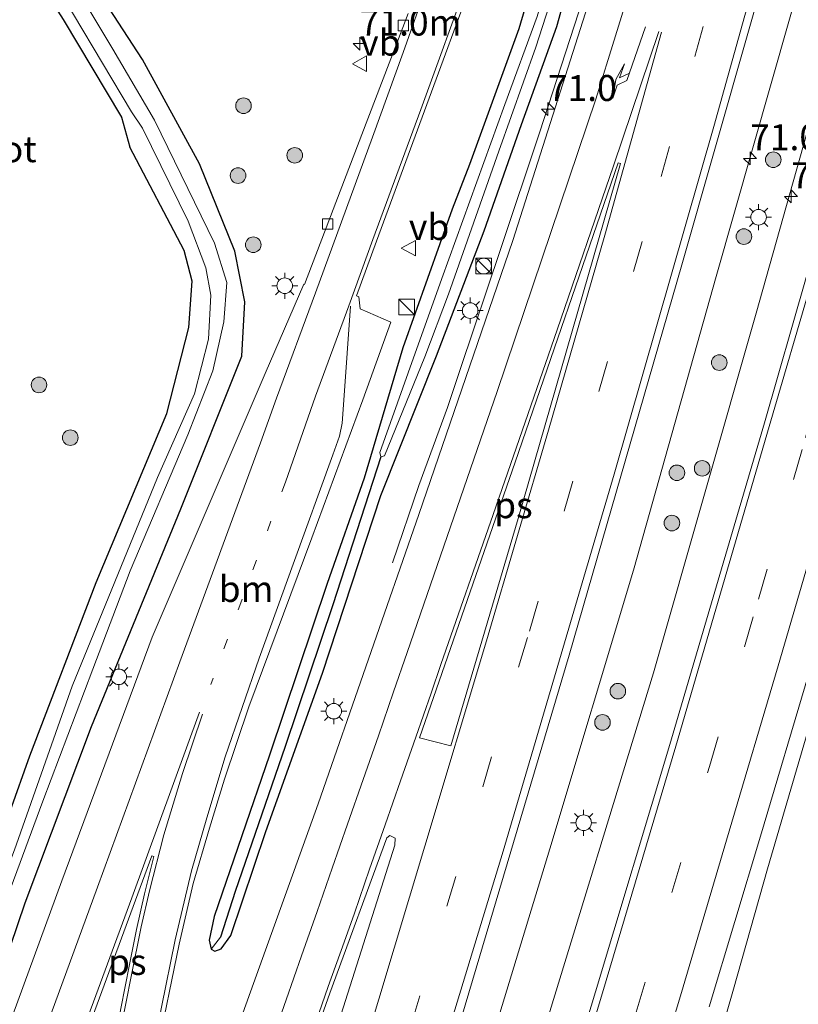
# Model space of a CAD drawing. Units: metres. Extents: x 109996 to 113675, y 389171 to 393752.
# Drawn here: x 110083 to 110158, y 389902 to 389997 of the extents above; entities that cross this region are included whole.
import ezdxf
from ezdxf.enums import TextEntityAlignment as Align

# ---------------------------------------------------------------- set-up
doc = ezdxf.new("R2010")
doc.units = ezdxf.units.M
doc.linetypes.add('VW-1-3_STREEP', pattern=[4, 1, -3])
doc.linetypes.add('VW-3-9_STREEP', pattern=[12, 3, -9])
doc.layers.get('0').update_dxf_attribs({"lineweight": 25})
for name, color, linetype, lineweight in [('B-ME-AM-KILOMETR-S-B1', 7, 'Continuous', 18), ('B-ME-BV-GELEIDECONSTRUCTIE-GELEIDERAIL-L-B1', 213, 'BV-GELEIDERAIL', 18), ('B-ME-GR-BOOM-S-B1', 93, 'Continuous', 18), ('B-ME-IE-GRASLAND-GV-B6', 93, 'Continuous', 18), ('B-ME-IE-INRICHTINGSELEMENT-S-B1', 253, 'Continuous', 18), ('B-ME-IE-MEUBILAIR_WEGMEUBILAIR-LICHTMAST-S-B1', 8, 'Continuous', 18), ('B-ME-OG-WATER-GV-B6', 153, 'Continuous', 18), ('B-ME-VH-VERH_SOORT-BITUMEN-GV-B6', 8, 'IE-TERREINAFSCHEIDING-NATUURLIJK-HOUTWAL', 18), ('B-ME-VV-KOLK-S-B1', 8, 'Continuous', 18), ('B-ME-VW-MARKERING-13STREEP-045-L-B1', 255, 'VW-1-3_STREEP', 18), ('B-ME-VW-MARKERING-39STREEP-015-L-B1', 255, 'VW-3-9_STREEP', 18), ('B-ME-VW-MARKERING-PIJLRE750-S-B1', 7, 'Continuous', 18), ('B-ME-VW-MARKERING-STREEP-015-L-B1', 7, 'Continuous', 18), ('B-ME-VW-MARKERING-VLAKMARK-GV-B6', 7, 'Continuous', 18), ('B-ME-VW-MEUBILAIR_WEGMEUBILAIR-VERKEERSBORD-S-B1', 8, 'Continuous', 18)]:
    doc.layers.add(name, color=color, linetype=linetype, lineweight=lineweight)
doc.layers.add('B-ME-GW-INSTEEKWATERGANG-L-B1', color=10, linetype='Continuous')
doc.layers.add('B-ME-GW-WATERGANG-GREPPEL-L-B1', color=10, linetype='Continuous')
doc.styles.add('NLCS-ISO', font='NLCS-ISO.TTF')
doc.linetypes.add('BV-GELEIDERAIL', pattern='A,10,-3,[108,NLCS.SHX,S=1,R=0,X=0,Y=0],-3', length=16)
doc.linetypes.add('IE-TERREINAFSCHEIDING-NATUURLIJK-HOUTWAL', pattern='A,7,-1.5,[67,NLCS.SHX,S=0.75,R=45,X=0,Y=0],-1.5,7,-1.5,[70,NLCS.SHX,S=0.75,R=0,X=0,Y=0],-1.5', length=20)

# ---------------------------------------------------------------- blocks, each defined once
blk = doc.blocks.new('hecto')
for p, q in [((0, 0.625), (-0.625, 0)), ((0, -0.625), (0, 0.625)), ((-0.625, 0), (0.625, 0)), ((0.625, 0), (0, -0.625))]:
    blk.add_line(p, q)
blk = doc.blocks.new('pijlr')
for p, q in [((0, 0, 0.1), (5.45, 0, 0.1)), ((5.45, -0.75, 0.1), (4.7, 0, 0.1)), ((6.2, -0.75, 0.1), (5.45, 0, 0.1)), ((4, -0.75, 0.1), (5.45, -0.75, 0.1)), ((5.7, -1.05, 0.1), (4, -0.75, 0.1)), ((7.5, -0.75, 0.1), (5.7, -1.05, 0.1)), ((7.5, -0.75, 0.1), (6.2, -0.75, 0.1))]:
    blk.add_line(p, q)
blk = doc.blocks.new('boom')
h = blk.add_hatch(color=256)
edge = h.paths.add_edge_path()
edge.add_arc((0, 0), 0.75, 0, 360)
blk.add_circle((0, 0), 0.75)
blk = doc.blocks.new('kast')
blk.add_line((-0.75, -0.75), (0.75, 0.75))
blk.add_lwpolyline([(-0.75, 0.75), (0.75, 0.75), (0.75, -0.75), (-0.75, -0.75)], close=True)
blk = doc.blocks.new('dtb')
blk.add_circle((0, 0), 0.75)
blk = doc.blocks.new('lantaarnpaal')
for p, q in [((0, 0.75), (0, 1.25)), ((-0.75, 0), (-1.25, 0)), ((-0.884, 0.884), (-0.53, 0.53)), ((0.53, 0.53), (0.884, 0.884)), ((0.75, 0), (1.25, 0)), ((-0.53, -0.53), (-0.884, -0.884)), ((0, -0.75), (0, -1.25)), ((0.53, -0.53), (0.884, -0.884))]:
    blk.add_line(p, q)
blk.add_circle((0, 0), 0.75)
blk = doc.blocks.new('kolk')
blk.add_lwpolyline([(-0.5, -0.5), (0.5, -0.5), (0.5, 0.5), (-0.5, 0.5)], close=True)
blk = doc.blocks.new('verkeersbord')
for p, q in [((0, 0.75), (-0.75, -0.625)), ((0.75, -0.625), (0, 0.75)), ((-0.75, -0.625), (0.75, -0.625))]:
    blk.add_line(p, q)

msp = doc.modelspace()

# ---------------------------------------------------------------- linework, layer by layer
at = {"layer": 'B-ME-BV-GELEIDECONSTRUCTIE-GELEIDERAIL-L-B1'}
for points in [[(110221.155, 390250.123, 7.744), (110216.378, 390229.141, 7.732), (110210.212, 390202.301, 7.793), (110203.411, 390174.576, 7.863), (110197.272, 390148.682, 7.784), (110189.837, 390118.948, 7.802), (110182.752, 390091.759, 7.823), (110175.399, 390063.373, 7.815), (110168.464, 390037.648, 7.828), (110160.633, 390009.39, 7.841), (110150.068, 389972.218, 7.841), (110142.125, 389943.981, 7.819), (110134.061, 389917.179, 7.819), (110125.142, 389887.794, 7.85), (110120.107, 389871.236, 7.832), (110117.758, 389863.545, 7.711)], [(110122.086, 389862.415, 7.695), (110133.097, 389898.381, 7.819), (110144.037, 389934.112, 7.832), (110153.915, 389968.704, 7.819), (110163.294, 390002.057, 7.762), (110172.964, 390036.732, 7.78), (110181.095, 390067.656, 7.784), (110188.528, 390096.078, 7.767), (110194.512, 390119.284, 7.784), (110201.592, 390147.757, 7.745), (110210.603, 390185.345, 7.767), (110217.761, 390215.221, 7.741), (110225.618, 390248.929, 7.723)], [(110181.427, 390167.782, 6.497), (110179.399, 390160.116, 6.532), (110177.565, 390152.241, 6.552), (110176.642, 390148.428, 6.585), (110173.93, 390136.757, 6.659), (110171.048, 390125.165, 6.659), (110168.067, 390113.516, 6.674), (110165.058, 390101.921, 6.651), (110161.984, 390090.199, 6.67), (110159.012, 390078.642, 6.663), (110155.952, 390067.031, 6.648), (110152.749, 390055.375, 6.644), (110149.7, 390043.823, 6.622), (110146.578, 390032.244, 6.625), (110143.389, 390020.666, 6.619), (110140.119, 390009.113, 6.628), (110136.837, 389997.589, 6.623), (110133.106, 389986.147, 6.596), (110129.338, 389974.831, 6.592), (110125.492, 389963.385, 6.552), (110124.224, 389959.62, 6.55), (110121.472, 389952.126, 6.249), (110118.948, 389944.679, 6.074)], [(110177.208, 389992.095, 7.679), (110173.959, 389980.551, 7.686), (110170.666, 389969.009, 7.704), (110167.375, 389957.517, 7.7), (110163.996, 389945.966, 7.704), (110160.609, 389934.391, 7.717), (110157.241, 389922.918, 7.702), (110154.981, 389915.245, 7.688), (110151.721, 389903.689, 7.253), (110149.651, 389896.441, 7.063)]]:
    msp.add_polyline3d(points, dxfattribs=at)
at = {"layer": 'B-ME-GW-INSTEEKWATERGANG-L-B1'}
for points in [[(110174.869, 390154.158, 6.851), (110173.97, 390154.102, 6.873), (110173.482, 390153.564, 6.812), (110172.089, 390147.792, 6.738), (110167.416, 390129.435, 6.716), (110162.085, 390109.465, 6.764), (110157.041, 390090.235, 6.856), (110151.916, 390070.946, 6.847), (110146.207, 390049.682, 6.795), (110140.389, 390028.53, 6.843), (110135.413, 390010.734, 6.912), (110131.092, 389996.039, 6.847), (110126.346, 389982.995, 6.834), (110124.668, 389978.685, 6.869), (110119.947, 389965.365, 6.747), (110116.207, 389952.818, 6.725), (110112.656, 389942.69, 6.769), (110107.13, 389926.178, 6.782), (110101.787, 389910.676, 6.743), (110101.302, 389908.388, 6.76), (110101.522, 389907.526, 6.751)], [(110101.522, 389907.526, 6.751), (110101.867, 389907.346, 6.747), (110102.459, 389907.553, 6.747), (110103.414, 389908.841, 6.764), (110106.767, 389918.855, 6.799), (110112.201, 389934.07, 6.773), (110117.808, 389951.151, 6.795), (110123.177, 389964.577, 6.83), (110127.739, 389976.619, 6.856), (110131.356, 389986.846, 6.821), (110134.751, 389996.258, 6.808), (110137.476, 390006.087, 6.821), (110141.511, 390020.084, 6.821), (110146.17, 390036.9, 6.799), (110149.66, 390050.574, 6.808), (110153.558, 390064.376, 6.825), (110157.965, 390081.367, 6.821), (110161.115, 390093.762, 6.851), (110166.301, 390114.718, 6.825), (110170.662, 390131.649, 6.773), (110175.279, 390149.459, 6.764), (110175.871, 390153.244, 6.804), (110175.649, 390153.799, 6.821), (110174.869, 390154.158, 6.851)], [(110088.906, 390002.323, 6.11), (110086.444, 390005.421, 6.014), (110082.507, 390012.116, 6.011), (110074.717, 390025.101, 5.978), (110071.242, 390031.558, 6.15), (110070.89, 390034.311, 6.98), (110063.23, 390046.759, 6.999), (110057.135, 390056.473, 6.814), (110055.8, 390058.524, 6.763), (110053.844, 390057.519, 6.717), (110047.788, 390053.195, 6.626), (110046.957, 390050.821, 6.589), (110046.575, 390048.83, 6.594), (110056.214, 390032.642, 6.717), (110065.03, 390018.299, 6.589), (110075.91, 390001, 6.529), (110079.167, 390002.457, 6.544), (110081.953, 390004.613, 6.381), (110082.496, 390004.435, 6.371), (110087.268, 389996.939, 6.074), (110092.888, 389987.531, 5.961), (110093.691, 389984.653, 6.032)], [(110070.581, 389875.867, 6.61), (110079.332, 389899.376, 6.664), (110083.624, 389911.977, 6.681), (110090.002, 389928.947, 6.664), (110098.605, 389949.877, 6.634), (110104.468, 389964.553, 6.62), (110104.735, 389969.783, 6.559), (110103.785, 389974.664, 6.285), (110100.388, 389983.071, 6.128), (110094.906, 389993.101, 6.141), (110088.906, 390002.323, 6.11)], [(110066.553, 389876.919, 5.853), (110071.681, 389891.761, 5.836), (110076.474, 389904.835, 5.94), (110084.087, 389926.113, 5.958), (110090.444, 389942.787, 6.019), (110097.237, 389959.058, 6.067), (110099.376, 389967.311, 6.097), (110099.687, 389971.771, 6.106), (110098.907, 389974.721, 6.084), (110093.691, 389984.653, 6.032)]]:
    msp.add_polyline3d(points, dxfattribs=at)
at = {"layer": 'B-ME-GW-WATERGANG-GREPPEL-L-B1'}
msp.add_polyline3d([(110117.83, 389954.871, 6.433), (110113.2, 389940.629, 6.551), (110108.631, 389927.031, 6.559), (110103.829, 389913.064, 6.551), (110102.414, 389908.673, 6.599)], dxfattribs=at)
at = {"layer": 'B-ME-IE-GRASLAND-GV-B6'}
for points in [[(110124.955, 389898.908, 7.1), (110135.935, 389935.787, 7.109), (110146.767, 389973.332, 7.117), (110156.413, 390007.181, 7.109), (110166.479, 390044.182, 7.178), (110176.126, 390080.36, 7.139)], [(110155.59, 390062.929, 6.899), (110145.623, 390026.256, 6.843), (110138.214, 389999.829, 6.899), (110130.497, 389975.677, 6.812), (110121.482, 389949.317, 6.808), (110111.787, 389921.52, 6.769), (110102.826, 389896.555, 6.725)], [(110183.494, 390061.723, 7.372), (110179.389, 390046.422, 7.368), (110175.633, 390032.818, 7.365), (110171.833, 390018.803, 7.365), (110168.014, 390005.012, 7.354), (110162.827, 389986.591, 7.367), (110158.706, 389972.121, 7.367), (110154.707, 389958.152, 7.371), (110150.106, 389942.48, 7.367), (110145.605, 389927.199, 7.358), (110138.449, 389903.426, 7.35), (110130.283, 389876.357, 7.378)], [(110079.332, 389899.376, 6.664), (110083.624, 389911.977, 6.681), (110090.002, 389928.947, 6.664), (110098.605, 389949.877, 6.634), (110104.468, 389964.553, 6.62), (110104.735, 389969.783, 6.559), (110103.785, 389974.664, 6.285), (110100.388, 389983.071, 6.128), (110094.906, 389993.101, 6.141), (110088.906, 390002.323, 6.11), (110086.444, 390005.421, 6.014), (110082.507, 390012.116, 6.011), (110074.717, 390025.101, 5.978), (110071.242, 390031.558, 6.15), (110070.89, 390034.311, 6.98), (110063.23, 390046.759, 6.999), (110057.135, 390056.473, 6.814)], [(110079.332, 389899.376, 6.664), (110083.624, 389911.977, 6.681), (110090.002, 389928.947, 6.664), (110098.605, 389949.877, 6.634), (110104.468, 389964.553, 6.62), (110104.735, 389969.783, 6.559), (110103.785, 389974.664, 6.285), (110100.388, 389983.071, 6.128), (110094.906, 389993.101, 6.141), (110088.906, 390002.323, 6.11), (110086.444, 390005.421, 6.014), (110082.507, 390012.116, 6.011), (110074.717, 390025.101, 5.978), (110071.242, 390031.558, 6.15), (110070.89, 390034.311, 6.98), (110063.23, 390046.759, 6.999), (110057.135, 390056.473, 6.814)], [(110077.794, 389901.479, 5.199), (110085.338, 389921.748, 5.217), (110090.119, 389934.444, 5.291), (110093.728, 389943.898, 5.247), (110099.277, 389956.997, 5.217), (110101.661, 389963.155, 5.217), (110102.721, 389967.866, 5.23), (110103.029, 389971.646, 5.204), (110101.82, 389975.434, 5.195), (110096.073, 389987.267, 5.169), (110092.059, 389994.1, 5.147), (110085.5, 390005.069, 5.209), (110082.259, 390010.061, 5.24), (110080.946, 390012.545, 5.226), (110073.72, 390024.547, 5.239), (110068.49, 390033.223, 5.23), (110061.278, 390045.433, 5.235), (110054.521, 390055.975, 5.231)], [(110149.396, 389901.971, 7.122), (110154.331, 389918.384, 7.122), (110158.983, 389934.048, 7.128), (110164.042, 389951.256, 7.109), (110171.866, 389978.494, 7.108), (110176.506, 389994.841, 7.107), (110182.139, 390014.964, 7.097), (110186.712, 390031.672, 7.096), (110191.938, 390051.057, 7.109)], [(110046.575, 390048.83, 6.594), (110056.214, 390032.642, 6.717), (110065.03, 390018.299, 6.589), (110075.91, 390001, 6.529), (110079.167, 390002.457, 6.544), (110081.953, 390004.613, 6.381), (110082.496, 390004.435, 6.371), (110087.268, 389996.939, 6.074), (110092.888, 389987.531, 5.961), (110093.691, 389984.653, 6.032), (110098.907, 389974.721, 6.084), (110099.687, 389971.771, 6.106), (110099.376, 389967.311, 6.097), (110097.237, 389959.058, 6.067), (110090.444, 389942.787, 6.019), (110084.087, 389926.113, 5.958), (110076.474, 389904.835, 5.94), (110071.681, 389891.761, 5.836)], [(110071.681, 389891.761, 5.836), (110076.474, 389904.835, 5.94), (110084.087, 389926.113, 5.958), (110090.444, 389942.787, 6.019), (110097.237, 389959.058, 6.067), (110099.376, 389967.311, 6.097), (110099.687, 389971.771, 6.106), (110098.907, 389974.721, 6.084), (110093.691, 389984.653, 6.032), (110092.888, 389987.531, 5.961), (110087.268, 389996.939, 6.074), (110082.496, 390004.435, 6.371), (110081.953, 390004.613, 6.381), (110079.167, 390002.457, 6.544), (110075.91, 390001, 6.529), (110065.03, 390018.299, 6.589), (110056.214, 390032.642, 6.717), (110046.575, 390048.83, 6.594)], [(110046.575, 390048.83, 6.594), (110056.214, 390032.642, 6.717), (110065.03, 390018.299, 6.589), (110075.91, 390001, 6.529), (110079.167, 390002.457, 6.544), (110081.953, 390004.613, 6.381), (110082.496, 390004.435, 6.371), (110087.268, 389996.939, 6.074), (110092.888, 389987.531, 5.961), (110093.691, 389984.653, 6.032), (110098.907, 389974.721, 6.084), (110099.687, 389971.771, 6.106), (110099.376, 389967.311, 6.097), (110097.237, 389959.058, 6.067), (110090.444, 389942.787, 6.019), (110084.087, 389926.113, 5.958), (110076.474, 389904.835, 5.94), (110071.681, 389891.761, 5.836)], [(110048.992, 390048.921, 5.233), (110049.649, 390047.465, 5.233), (110057.993, 390033.69, 5.239), (110066.694, 390019.371, 5.24), (110075.65, 390004.487, 5.24), (110076.249, 390003.996, 5.235), (110077.135, 390003.881, 5.24), (110081.971, 390006.695, 5.237), (110082.543, 390006.714, 5.232), (110083.151, 390006.177, 5.226), (110088.262, 389997.409, 5.208), (110093.853, 389988.061, 5.227), (110094.897, 389986.476, 5.091), (110099.293, 389977.531, 5.169), (110100.999, 389973.039, 5.204), (110101.49, 389970.436, 5.217), (110101.249, 389966.193, 5.213), (110099.907, 389960.948, 5.208), (110096.361, 389952.889, 5.217), (110088.161, 389932.831, 5.265), (110082.603, 389917.076, 5.208), (110076.466, 389900.894, 5.191)], [(110132.851, 389997.213, 6.093), (110129.752, 389988.776, 6.219), (110123.696, 389972.026, 6.084), (110120.459, 389962.967, 6.276), (110117.731, 389955.304, 6.442), (110117.83, 389954.871, 6.433), (110113.2, 389940.629, 6.551), (110108.631, 389927.031, 6.559), (110103.829, 389913.064, 6.551), (110102.414, 389908.673, 6.599), (110101.522, 389907.526, 6.751), (110101.302, 389908.388, 6.76), (110101.787, 389910.676, 6.743), (110107.13, 389926.178, 6.782), (110112.656, 389942.69, 6.769), (110116.207, 389952.818, 6.725), (110119.947, 389965.365, 6.747), (110124.668, 389978.685, 6.869), (110126.346, 389982.995, 6.834), (110131.092, 389996.039, 6.847), (110135.413, 390010.734, 6.912)], [(110135.413, 390010.734, 6.912), (110131.092, 389996.039, 6.847), (110126.346, 389982.995, 6.834), (110124.668, 389978.685, 6.869), (110119.947, 389965.365, 6.747), (110116.207, 389952.818, 6.725), (110112.656, 389942.69, 6.769), (110107.13, 389926.178, 6.782), (110101.787, 389910.676, 6.743), (110101.302, 389908.388, 6.76), (110101.522, 389907.526, 6.751), (110101.867, 389907.346, 6.747), (110102.459, 389907.553, 6.747), (110103.414, 389908.841, 6.764), (110106.767, 389918.855, 6.799), (110112.201, 389934.07, 6.773), (110117.808, 389951.151, 6.795), (110123.177, 389964.577, 6.83), (110127.739, 389976.619, 6.856), (110131.356, 389986.846, 6.821), (110134.751, 389996.258, 6.808), (110137.476, 390006.087, 6.821)], [(110137.476, 390006.087, 6.821), (110134.751, 389996.258, 6.808), (110131.356, 389986.846, 6.821), (110127.739, 389976.619, 6.856), (110123.177, 389964.577, 6.83), (110117.808, 389951.151, 6.795), (110112.201, 389934.07, 6.773), (110106.767, 389918.855, 6.799), (110103.414, 389908.841, 6.764), (110102.459, 389907.553, 6.747), (110101.867, 389907.346, 6.747), (110101.522, 389907.526, 6.751), (110102.414, 389908.673, 6.599), (110103.829, 389913.064, 6.551), (110108.631, 389927.031, 6.559), (110113.2, 389940.629, 6.551), (110117.83, 389954.871, 6.433), (110118.184, 389954.978, 6.437), (110122.066, 389964.504, 6.333), (110124.32, 389970.507, 6.15), (110129.161, 389984.283, 6.145), (110132.717, 389994.288, 6.158), (110136.321, 390005.421, 6.106)], [(110088.906, 390002.323, 6.11), (110094.906, 389993.101, 6.141), (110100.388, 389983.071, 6.128), (110103.785, 389974.664, 6.285), (110104.735, 389969.783, 6.559), (110104.468, 389964.553, 6.62), (110098.605, 389949.877, 6.634), (110090.002, 389928.947, 6.664), (110083.624, 389911.977, 6.681), (110079.332, 389899.376, 6.664)], [(110096.297, 389897.567, 6.795), (110098.433, 389908.007, 6.834), (110099.776, 389913.85, 6.843), (110101.353, 389919.158, 6.86), (110102.775, 389923.872, 6.856), (110105.129, 389930.828, 6.834), (110111.181, 389947.1, 6.786), (110116.096, 389960.372, 6.893), (110118.776, 389967.834, 6.808), (110115.834, 389969.122, 6.934), (110115.694, 389970.276, 6.948), (110115.493, 389970.36, 6.956), (110117.417, 389975.624, 6.945), (110122.017, 389988.152, 7.003), (110126.86, 390001.314, 7.044)], [(110120.437, 389997.53, 6.917), (110119.921, 389996.162, 6.907), (110115.999, 389985.883, 6.908), (110110.477, 389971.457, 6.828), (110110.414, 389971.481, 6.802), (110106.696, 389962.889, 6.812), (110095.852, 389937.533, 6.777), (110087.144, 389914.101, 6.756), (110076.599, 389885.338, 6.838)], [(110120.437, 389997.53, 6.917), (110119.921, 389996.162, 6.907), (110115.999, 389985.883, 6.908), (110110.477, 389971.457, 6.828), (110110.414, 389971.481, 6.802), (110106.696, 389962.889, 6.812), (110095.852, 389937.533, 6.777), (110087.144, 389914.101, 6.756), (110076.599, 389885.338, 6.838)], [(110103.079, 389867.379, 6.865), (110100.451, 389868.065, 6.786), (110102.464, 389873.986, 6.815), (110102.947, 389875.403, 6.945), (110105.5, 389882.454, 6.971), (110107.19, 389887.16, 6.977), (110108.889, 389891.863, 6.979), (110110.546, 389896.58, 7), (110111.393, 389898.933, 7.002), (110112.92, 389903.31, 6.862), (110118.382, 389918.224, 6.878), (110118.679, 389918.456, 6.878), (110119.207, 389918.219, 6.869), (110119.154, 389917.515, 6.86), (110109.044, 389885.638, 6.83), (110103.079, 389867.379, 6.865)]]:
    msp.add_polyline3d(points, dxfattribs=at)
at = {"layer": 'B-ME-OG-WATER-GV-B6'}
for points in [[(110151.177, 390060.253, 6.124), (110147.01, 390044.916, 6.106), (110142.904, 390029.397, 6.106), (110139.363, 390016.339, 6.106), (110136.321, 390005.421, 6.106), (110132.717, 389994.288, 6.158), (110129.161, 389984.283, 6.145), (110124.32, 389970.507, 6.15), (110122.066, 389964.504, 6.333), (110118.184, 389954.978, 6.437), (110117.83, 389954.871, 6.433), (110117.731, 389955.304, 6.442), (110120.459, 389962.967, 6.276), (110123.696, 389972.026, 6.084), (110129.752, 389988.776, 6.219), (110132.851, 389997.213, 6.093), (110137.206, 390011.813, 6.041), (110141.406, 390027.487, 6.076), (110146.726, 390047.153, 6.093), (110151.399, 390064.741, 6.132)], [(110054.521, 390055.975, 5.231), (110061.278, 390045.433, 5.235), (110068.49, 390033.223, 5.23), (110073.72, 390024.547, 5.239), (110080.946, 390012.545, 5.226), (110082.259, 390010.061, 5.24), (110085.5, 390005.069, 5.209), (110092.059, 389994.1, 5.147)], [(110076.466, 389900.894, 5.191), (110082.603, 389917.076, 5.208), (110088.161, 389932.831, 5.265), (110096.361, 389952.889, 5.217), (110099.907, 389960.948, 5.208), (110101.249, 389966.193, 5.213), (110101.49, 389970.436, 5.217), (110100.999, 389973.039, 5.204), (110099.293, 389977.531, 5.169), (110094.897, 389986.476, 5.091), (110093.853, 389988.061, 5.227), (110088.262, 389997.409, 5.208), (110083.151, 390006.177, 5.226), (110082.543, 390006.714, 5.232), (110081.971, 390006.695, 5.237), (110077.135, 390003.881, 5.24), (110076.249, 390003.996, 5.235), (110075.65, 390004.487, 5.24), (110066.694, 390019.371, 5.24), (110057.993, 390033.69, 5.239), (110049.649, 390047.465, 5.233), (110048.992, 390048.921, 5.233)], [(110092.059, 389994.1, 5.147), (110096.073, 389987.267, 5.169), (110101.82, 389975.434, 5.195), (110103.029, 389971.646, 5.204), (110102.721, 389967.866, 5.23), (110101.661, 389963.155, 5.217), (110099.277, 389956.997, 5.217), (110093.728, 389943.898, 5.247), (110090.119, 389934.444, 5.291), (110085.338, 389921.748, 5.217), (110077.794, 389901.479, 5.199)]]:
    msp.add_polyline3d(points, dxfattribs=at)
at = {"layer": 'B-ME-VH-VERH_SOORT-BITUMEN-GV-B6'}
for points in [[(110242.192, 390256.39, 7.126), (110238.584, 390240.402, 7.123), (110234.274, 390221.34, 7.112), (110229.933, 390202.522, 7.115), (110225.637, 390184.241, 7.11), (110221.072, 390165.265, 7.12), (110216.532, 390146.443, 7.102), (110211.886, 390127.767, 7.076), (110210.6108, 390122.7777, 7.0842), (110207.376, 390110.121, 7.105), (110202.583, 390091.608, 7.109), (110197.215, 390071.305, 7.117), (110191.938, 390051.057, 7.109), (110186.712, 390031.672, 7.096), (110182.139, 390014.964, 7.097), (110176.506, 389994.841, 7.107), (110171.866, 389978.494, 7.108), (110164.042, 389951.256, 7.109), (110158.983, 389934.048, 7.128), (110154.331, 389918.384, 7.122), (110149.396, 389901.971, 7.122)], [(110102.826, 389896.555, 6.725), (110111.787, 389921.52, 6.769), (110121.482, 389949.317, 6.808), (110130.497, 389975.677, 6.812), (110138.214, 389999.829, 6.899), (110145.623, 390026.256, 6.843), (110155.59, 390062.929, 6.899), (110167.357, 390108.161, 6.93), (110176.057, 390141.416, 6.939), (110180.52, 390157.795, 6.917), (110186.591, 390177.254, 6.934), (110192.152, 390196.59, 6.96), (110199.82, 390222.143, 6.978), (110206.43, 390252.277, 6.978), (110206.84, 390253.953, 6.986), (110217.65, 390251.061, 7.144)], [(110217.65, 390251.061, 7.144), (110211.114, 390222.171, 7.1), (110202.802, 390186.913, 7.165), (110194.535, 390152.366, 7.096), (110185.931, 390118.266, 7.161), (110176.126, 390080.36, 7.139), (110166.479, 390044.182, 7.178), (110156.413, 390007.181, 7.109), (110146.767, 389973.332, 7.117), (110135.935, 389935.787, 7.109), (110124.955, 389898.908, 7.1)], [(110130.283, 389876.357, 7.378), (110138.449, 389903.426, 7.35), (110145.605, 389927.199, 7.358), (110150.106, 389942.48, 7.367), (110154.707, 389958.152, 7.371), (110158.706, 389972.121, 7.367), (110162.827, 389986.591, 7.367), (110168.014, 390005.012, 7.354), (110171.833, 390018.803, 7.365), (110175.633, 390032.818, 7.365), (110179.389, 390046.422, 7.368), (110183.494, 390061.723, 7.372)], [(110126.86, 390001.314, 7.044), (110122.017, 389988.152, 7.003), (110117.417, 389975.624, 6.945), (110115.493, 389970.36, 6.956), (110115.694, 389970.276, 6.948), (110115.834, 389969.122, 6.934), (110118.776, 389967.834, 6.808), (110116.096, 389960.372, 6.893), (110111.181, 389947.1, 6.786), (110105.129, 389930.828, 6.834), (110102.775, 389923.872, 6.856), (110101.353, 389919.158, 6.86), (110099.776, 389913.85, 6.843), (110098.433, 389908.007, 6.834), (110096.297, 389897.567, 6.795)], [(110076.599, 389885.338, 6.838), (110087.144, 389914.101, 6.756), (110095.852, 389937.533, 6.777), (110106.696, 389962.889, 6.812), (110110.414, 389971.481, 6.802), (110110.477, 389971.457, 6.828), (110115.999, 389985.883, 6.908), (110119.921, 389996.162, 6.907), (110120.437, 389997.53, 6.917)], [(110109.044, 389885.638, 6.83), (110119.154, 389917.515, 6.86), (110119.207, 389918.219, 6.869), (110118.679, 389918.456, 6.878), (110118.382, 389918.224, 6.878), (110112.92, 389903.31, 6.862), (110111.393, 389898.933, 7.002)]]:
    msp.add_polyline3d(points, dxfattribs=at)
at = {"layer": 'B-ME-VW-MARKERING-13STREEP-045-L-B1'}
msp.add_polyline3d([(110108.645, 389952.436, 6.926), (110104.454, 389941.107, 6.921), (110101.487, 389932.971, 6.947)], dxfattribs=at)
at = {"layer": 'B-ME-VW-MARKERING-39STREEP-015-L-B1'}
for points in [[(110142.377, 389901.485, 7.269), (110149.413, 389925.08, 7.269), (110154.122, 389941.183, 7.273), (110158.657, 389956.728, 7.268), (110162.81, 389971.044, 7.271), (110167.699, 389988.129, 7.261), (110172.112, 390003.715, 7.258), (110176.09, 390017.963, 7.261), (110179.755, 390031.368, 7.259), (110183.367, 390044.762, 7.265), (110187.463, 390060.024, 7.274), (110192.037, 390077.35, 7.269), (110195.277, 390089.832, 7.268), (110198.426, 390102.189, 7.272), (110202.324, 390117.418, 7.258), (110205.475, 390129.849, 7.245), (110208.878, 390143.348, 7.267), (110213.173, 390160.879, 7.287), (110217.352, 390178.301, 7.284), (110220.569, 390191.805, 7.274), (110224.114, 390207.027, 7.276), (110231.514, 390239.231, 7.285), (110235.861, 390258.792, 7.291)], [(110110.122, 389865.539, 7.005), (110120.711, 389900.159, 7.021), (110132.106, 389938.114, 7.039), (110144.765, 389981.834, 7.056), (110155.502, 390020.143, 7.065), (110165.053, 390055.217, 7.096), (110174.27, 390090.499, 7.126), (110186.267, 390137.359, 7.139), (110194.632, 390171.542, 7.122), (110203.052, 390206.806, 7.117), (110211.925, 390245.274, 7.144), (110213.493, 390252.173, 7.136)]]:
    msp.add_polyline3d(points, dxfattribs=at)
at = {"layer": 'B-ME-VW-MARKERING-STREEP-015-L-B1'}
for points in [[(110124.827, 389856.419, 7.364), (110131.11, 389876.782, 7.364), (110139.143, 389903.33, 7.337), (110146.194, 389927.053, 7.347), (110155.156, 389957.779, 7.356), (110159.277, 389971.912, 7.353), (110163.689, 389987.343, 7.354), (110168.66, 390004.851, 7.338), (110172.665, 390019.242, 7.349), (110176.323, 390032.574, 7.346), (110180.026, 390046.162, 7.353), (110184.11, 390061.476, 7.357), (110188.45, 390077.913, 7.361), (110191.696, 390090.471, 7.357), (110195.102, 390103.748, 7.359), (110198.808, 390118.428, 7.349), (110201.981, 390130.848, 7.339), (110205.318, 390144.107, 7.358), (110209.679, 390161.94, 7.38), (110213.416, 390177.409, 7.38), (110217.113, 390193.026, 7.36), (110220.489, 390207.478, 7.366), (110227.923, 390239.859, 7.374), (110232.567, 390260.514, 7.376)], [(110136.147, 389868.425, 7.186), (110141.068, 389884.562, 7.188), (110146.626, 389903.044, 7.192), (110151.324, 389918.888, 7.195), (110156.004, 389934.784, 7.194), (110160.947, 389951.658, 7.185), (110168.936, 389979.188, 7.184), (110173.45, 389995.174, 7.186), (110179.243, 390015.837, 7.176), (110183.592, 390031.745, 7.175), (110189.089, 390052.02, 7.188), (110194.225, 390071.486, 7.193), (110199.635, 390092.157, 7.189), (110204.292, 390110.477, 7.181), (110208.826, 390128.242, 7.156), (110213.465, 390146.776, 7.181), (110218.142, 390165.97, 7.198), (110222.671, 390184.908, 7.189), (110226.956, 390203.082, 7.193), (110231.247, 390221.758, 7.193), (110235.619, 390240.895, 7.197), (110239.228, 390257.007, 7.204)], [(110209.502, 390253.241, 7.066), (110202.402, 390221.523, 7.048), (110199.256, 390210.525, 7.035), (110195.505, 390197.419, 7.039), (110190.604, 390180.221, 7.03), (110184.393, 390158.65, 7.004), (110178.946, 390139.871, 6.974), (110171.083, 390108.607, 6.947), (110162.783, 390076.728, 7), (110155.781, 390050.383, 6.943), (110147.259, 390019.318, 6.939), (110142.279, 390001.487, 6.974), (110138.482, 389989.268, 6.947), (110129.006, 389961.147, 6.886), (110120.361, 389936.07, 6.966)], [(110216.977, 390251.241, 7.091), (110208.512, 390214.124, 7.082), (110201.589, 390184.863, 7.17), (110193.301, 390150.655, 7.126), (110185.522, 390119.519, 7.165), (110177.519, 390088.655, 7.152), (110167.818, 390051.909, 7.144), (110159.33, 390020.665, 7.139), (110149.846, 389986.649, 7.13), (110140.24, 389953.199, 7.122), (110129.583, 389916.947, 7.096), (110118.129, 389879.374, 7.113), (110113.573, 389864.638, 7.053)], [(110157.648, 390136.608, 6.932), (110153.832, 390121.518, 6.956), (110149.144, 390102.641, 6.946), (110146.443, 390091.634, 6.973), (110144.731, 390083.649, 7.004), (110143.44, 390077.082, 6.978), (110141.433, 390065.591, 6.955), (110139.766, 390055.731, 6.967), (110139.083, 390052.055, 6.973), (110137.855, 390045.474, 7.011), (110136.321, 390037.943, 7.023), (110134.915, 390031.816, 7.017), (110133.051, 390023.997, 7.017), (110132.084, 390020.145, 7.051), (110131.201, 390016.792, 7.033), (110130.228, 390013.427, 7.04), (110129.203, 390009.992, 7.04), (110128.292, 390007.093, 7.053), (110126.434, 390001.452, 7.053), (110121.664, 389988.278, 6.999), (110117.062, 389975.77, 6.961), (110114.756, 389969.398, 6.978), (110111.551, 389960.697, 6.96), (110108.645, 389952.436, 6.926)], [(110106.242, 389956.214, 6.865), (110107.805, 389960.524, 6.913), (110111.543, 389970.653, 6.915), (110117.019, 389985.629, 6.938), (110119.965, 389993.761, 6.938), (110121.407, 389997.85, 6.968)], [(110144.812, 389995.71, 6.982), (110139.348, 389976.191, 6.956), (110133.953, 389957.456, 6.926), (110127.987, 389937.182, 6.921), (110122.055, 389917.426, 6.956), (110116.14, 389897.822, 6.965), (110109.648, 389876.583, 6.96), (110106.529, 389866.478, 6.934)], [(110123.602, 389934.914, 7.017), (110128.606, 389949.346, 6.96), (110134.759, 389967.094, 6.917), (110140.189, 389982.874, 6.921), (110144.541, 389995.775, 6.978)], [(110114.096, 389958.109, 6.882), (110114.277, 389960.343, 6.923), (110114.891, 389969.378, 6.974)], [(110114.096, 389958.109, 6.882), (110113.849, 389956.867, 6.882), (110113.194, 389955.057, 6.895), (110109.393, 389944.568, 6.865), (110106.127, 389935.523, 6.869), (110102.87, 389926.034, 6.912), (110101.097, 389920.164, 6.886), (110099.605, 389915.072, 6.895), (110098.053, 389908.426, 6.878), (110096.745, 389901.945, 6.878), (110094.089, 389887.902, 6.777), (110092.075, 389877.45, 6.756), (110090.685, 389870.616, 6.658)], [(110076.282, 389874.377, 6.866), (110083.846, 389895.122, 6.934), (110090.57, 389913.503, 6.939), (110098.493, 389935.174, 6.926), (110106.242, 389956.214, 6.865)], [(110096.743, 389869.033, 6.926), (110098.147, 389872.89, 6.932), (110099.67, 389877.144, 6.941), (110101.197, 389881.395, 6.953), (110102.722, 389885.656, 6.959), (110104.232, 389889.915, 6.964), (110105.72, 389894.145, 6.97), (110107.205, 389898.362, 6.975), (110108.722, 389902.653, 6.981), (110110.202, 389906.895, 6.985), (110111.688, 389911.151, 6.98), (110113.145, 389915.325, 6.976), (110114.621, 389919.558, 6.975), (110116.122, 389923.837, 6.968), (110117.584, 389928.038, 6.963), (110119.052, 389932.267, 6.961), (110120.361, 389936.07, 6.966)], [(110100.043, 389868.172, 6.98), (110100.196, 389868.596, 6.981), (110101.733, 389872.852, 6.982), (110103.268, 389877.129, 6.991), (110104.781, 389881.372, 7.005), (110106.298, 389885.621, 7.018), (110107.781, 389889.825, 7.024), (110108.326, 389891.247, 7.026), (110109.797, 389895.496, 7.033), (110111.279, 389899.686, 7.04), (110112.768, 389903.924, 7.046), (110114.282, 389908.201, 7.047), (110115.29, 389910.987, 7.045), (110116.743, 389915.226, 7.033), (110118.235, 389919.483, 7.025), (110119.717, 389923.707, 7.018), (110121.184, 389927.913, 7.021), (110122.647, 389932.139, 7.02), (110123.602, 389934.914, 7.017)], [(110100.396, 389930.314, 6.965), (110093.869, 389912.451, 6.96), (110086.196, 389891.589, 7.026), (110080.834, 389876.965, 6.991), (110079.629, 389873.503, 6.895)], [(110087.367, 389871.482, 6.605), (110089.66, 389883.421, 6.795), (110091.36, 389892.008, 6.921), (110092.36, 389897.583, 6.934), (110093.807, 389904.902, 6.934), (110094.771, 389909.661, 6.956), (110095.595, 389913.14, 6.96), (110096.97, 389918.516, 6.969), (110098.757, 389924.42, 6.956), (110100.66, 389930.138, 6.965)]]:
    msp.add_polyline3d(points, dxfattribs=at)
at = {"layer": 'B-ME-VW-MARKERING-VLAKMARK-GV-B6'}
for points in [[(110124.56, 389927.086, 6.987), (110121.553, 389927.837, 6.899), (110130.742, 389954.373, 6.917), (110140.64, 389983.167, 6.96), (110140.854, 389983.076, 6.965), (110131.028, 389948.961, 6.947), (110124.56, 389927.086, 6.987)], [(110092.043, 389897.518, 6.934), (110089.19, 389898.57, 6.939), (110095.805, 389916.511, 6.965), (110095.983, 389916.445, 6.974), (110095.112, 389912.854, 6.952), (110094.321, 389909.411, 6.943), (110093.642, 389906.039, 6.939), (110092.83, 389901.808, 6.947), (110092.043, 389897.518, 6.934)]]:
    msp.add_polyline3d(points, dxfattribs=at)

# ---------------------------------------------------------------- block references
at = {"layer": 'B-ME-AM-KILOMETR-S-B1', "rotation": 90}
for p in [(110115.788, 389994.614, 7.05), (110133.876, 389988.316, 6.882), (110153.3225, 389983.5852, 8.3028), (110157.2633, 389979.9242, 8.2636)]:
    msp.add_blockref('hecto', p, dxfattribs=at)
at = {"layer": 'B-ME-GR-BOOM-S-B1', "rotation": 90}
for p in [(110104.617, 389988.64, 6.712), (110109.541, 389983.876, 6.752), (110155.546, 389983.454, 7.383), (110104.091, 389981.93, 6.587), (110152.722, 389976.06, 7.401), (110105.554, 389975.277, 6.617), (110150.36, 389963.942, 7.366), (110084.955, 389961.797, 5.953), (110087.967, 389956.721, 5.987), (110146.282, 389953.341, 7.353), (110148.714, 389953.771, 7.314), (110145.802, 389948.511, 7.318), (110140.607, 389932.339, 7.383), (110139.132, 389929.336, 7.383)]:
    msp.add_blockref('boom', p, dxfattribs=at)
at = {"layer": 'B-ME-IE-INRICHTINGSELEMENT-S-B1', "rotation": 90}
for name, p in [('dtb', (110127.7058, 389973.2195, 7.2466)), ('kast', (110127.7158, 389973.2295, 7.2466)), ('kast', (110120.304, 389969.283, 6.912))]:
    msp.add_blockref(name, p, dxfattribs=at)
at = {"layer": 'B-ME-IE-MEUBILAIR_WEGMEUBILAIR-LICHTMAST-S-B1', "rotation": 90}
for p in [(110154.132, 389977.916, 7.327), (110108.583, 389971.333, 6.844), (110126.408, 389968.938, 6.926), (110092.62, 389933.721, 6.821), (110113.296, 389930.415, 6.856), (110137.32, 389919.691, 7.366)]:
    msp.add_blockref('lantaarnpaal', p, dxfattribs=at)
at = {"layer": 'B-ME-VV-KOLK-S-B1', "rotation": 90}
for p in [(110119.978, 389996.36, 6.892), (110112.708, 389977.273, 6.867)]:
    msp.add_blockref('kolk', p, dxfattribs=at)
at = {"layer": 'B-ME-VW-MARKERING-PIJLRE750-S-B1', "rotation": 251}
msp.add_blockref('pijlr', (110143.26, 389996.226, 6.969), dxfattribs=at)
at = {"layer": 'B-ME-VW-MEUBILAIR_WEGMEUBILAIR-VERKEERSBORD-S-B1', "rotation": 90}
for p in [(110115.833, 389992.679, 7.054), (110120.518, 389974.946, 6.873)]:
    msp.add_blockref('verkeersbord', p, dxfattribs=at)

# ---------------------------------------------------------------- texts
at = {"layer": 'B-ME-AM-KILOMETR-S-B1', "ltscale": 0.2, "style": 'NLCS-ISO'}
for s, p in [('71.0m', (110115.788, 389994.614, 7.05)), ('71.0', (110133.876, 389988.316, 6.882)), ('71.0', (110153.3225, 389983.5852, 8.3028)), ('71.0', (110157.2633, 389979.9242, 8.2636))]:
    msp.add_text(s, height=2.5, dxfattribs=at).set_placement(p, align=Align.BOTTOM_LEFT)
at = {"layer": 'B-ME-OG-WATER-GV-B6', "ltscale": 0.2, "style": 'NLCS-ISO'}
msp.add_text('sloot', height=2.5, dxfattribs=at).set_placement((110080.7343, 389984.4692), align=Align.MIDDLE_CENTER)
at = {"layer": 'B-ME-VW-MARKERING-13STREEP-045-L-B1', "ltscale": 0.2, "style": 'NLCS-ISO'}
msp.add_text('bm', height=2.5, dxfattribs=at).set_placement((110104.862, 389942.1713), align=Align.MIDDLE_CENTER)
at = {"layer": 'B-ME-VW-MARKERING-VLAKMARK-GV-B6', "ltscale": 0.2, "style": 'NLCS-ISO'}
for p in [(110130.5624, 389950.2266), (110093.441, 389906.2971)]:
    msp.add_text('ps', height=2.5, dxfattribs=at).set_placement(p, align=Align.MIDDLE_CENTER)
at = {"layer": 'B-ME-VW-MEUBILAIR_WEGMEUBILAIR-VERKEERSBORD-S-B1', "ltscale": 0.2, "style": 'NLCS-ISO'}
for p in [(110115.833, 389992.679, 7.054), (110120.518, 389974.946, 6.873)]:
    msp.add_text('vb', height=2.5, dxfattribs=at).set_placement(p, align=Align.BOTTOM_LEFT)

doc.saveas('drawing.dxf')
